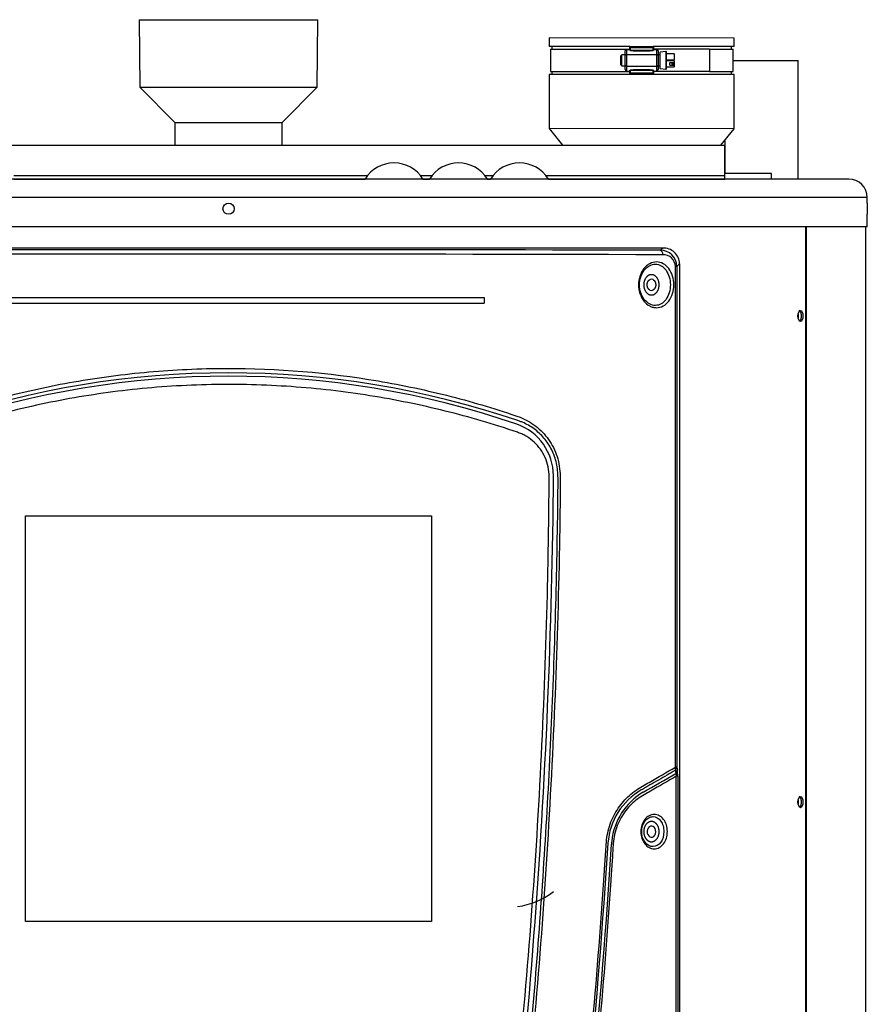
# Model space of a CAD drawing. Units: inches. Extents: x 4 to 157, y 5 to 84.
# Drawn here: x 16 to 35, y 63 to 84 of the extents above; entities that cross this region are included whole.
import ezdxf

# ---------------------------------------------------------------- set-up
doc = ezdxf.new("R2010")
doc.units = ezdxf.units.IN
doc.header["$MEASUREMENT"] = 0
for name, color, linetype in [('BKP20081', 7, 'Continuous'), ('CPG2059_-_3_INCH', 7, 'Continuous'), ('CPG2059_-_BOOT', 7, 'Continuous'), ('CPR20085', 7, 'Continuous'), ('FIB2289', 7, 'Continuous'), ('GKT2504', 7, 'Continuous'), ('JKB20029', 7, 'Continuous'), ('JKB60584', 7, 'Continuous'), ('JKB60585', 7, 'Continuous'), ('JKT20067', 7, 'Continuous'), ('LBL20350_(FOR_15', 7, 'Continuous'), ('MSC20023', 7, 'Continuous'), ('MSC2455', 7, 'Continuous'), ('PVC40062', 7, 'Continuous'), ('SNR151-100', 7, 'Continuous')]:
    doc.layers.add(name, color=color, linetype=linetype)

# ---------------------------------------------------------------- blocks, each defined once
blk = doc.blocks.new('SE45')
at = {"layer": 'FIB2289', "color": 7, "linetype": 'Continuous'}
for p, q in [((15.161, 78.294), (26.161, 78.294)), ((15.161, 78.294), (15.161, 78.169)), ((15.161, 78.169), (26.161, 78.169)), ((26.161, 78.294), (26.161, 78.169))]:
    blk.add_line(p, q, dxfattribs=at)
blk = doc.blocks.new('SE46')
at = {"layer": 'BKP20081', "color": 7, "linetype": 'Continuous'}
blk.add_arc((26.719, 66.358), 1.58, 276.6505, 308.351, dxfattribs=at)
blk = doc.blocks.new('SE49')
at = {"layer": 'JKB60584', "color": 7, "linetype": 'Continuous'}
for points, knots in [([(33.198, 67.104), (33.198, 67.136), (33.185, 67.2), (33.157, 67.229), (33.143, 67.229)], [0, 0, 0, 0, 0.1250381, 0.25, 0.25, 0.25, 0.25]), ([(33.159, 66.986), (33.168, 66.992), (33.188, 67.021), (33.198, 67.072), (33.198, 67.104)], [0.7987697, 0.7987697, 0.7987697, 0.7987697, 0.8749619, 1, 1, 1, 1])]:
    blk.add_open_spline(points, degree=3, knots=knots, dxfattribs=at)
blk = doc.blocks.new('SE50')
at = {"layer": 'JKB60584', "color": 7, "linetype": 'Continuous'}
for points, knots in [([(33.198, 77.881), (33.198, 77.913), (33.185, 77.976), (33.157, 78.006), (33.143, 78.006)], [0, 0, 0, 0, 0.1250381, 0.25, 0.25, 0.25, 0.25]), ([(33.159, 77.762), (33.168, 77.768), (33.188, 77.797), (33.198, 77.849), (33.198, 77.881)], [0.7987697, 0.7987697, 0.7987697, 0.7987697, 0.8749619, 1, 1, 1, 1])]:
    blk.add_open_spline(points, degree=3, knots=knots, dxfattribs=at)
blk = doc.blocks.new('SE52')
at = {"layer": 'JKB60584', "color": 7, "linetype": 'Continuous'}
blk.add_line((33.301, 79.855), (33.301, 53.828), dxfattribs=at)
for points in [[(33.23, 77.881), (33.23, 77.946), (33.204, 78.006), (33.147, 78.006), (33.12, 77.946), (33.12, 77.815), (33.147, 77.756), (33.204, 77.756), (33.23, 77.815), (33.23, 77.881)], [(33.23, 67.104), (33.23, 67.17), (33.204, 67.229), (33.147, 67.229), (33.12, 67.17), (33.12, 67.039), (33.147, 66.979), (33.204, 66.979), (33.23, 67.039), (33.23, 67.104)]]:
    blk.add_open_spline(points, degree=3, knots=[0, 0, 0, 0, 0.25, 0.25, 0.5, 0.5, 0.75, 0.75, 1, 1, 1, 1], dxfattribs=at)
blk = doc.blocks.new('SE53')
at = {"layer": 'JKB20029', "color": 7, "linetype": 'Continuous'}
for p, q in [((9.496, 80.917), (14.691, 80.917)), ((15.736, 80.917), (23.523, 80.917)), ((24.804, 80.917), (24.952, 80.917)), ((26.233, 80.917), (26.305, 80.917)), ((27.586, 80.917), (31.496, 80.917))]:
    blk.add_line(p, q, dxfattribs=at)
blk = doc.blocks.new('SE54')
at = {"layer": 'JKB20029', "color": 7, "linetype": 'Continuous'}
for p, q in [((9.496, 80.997), (14.691, 80.997)), ((15.736, 80.997), (23.579, 80.997)), ((24.748, 80.997), (25.008, 80.997)), ((26.177, 80.997), (26.361, 80.997)), ((27.53, 80.997), (31.496, 80.997))]:
    blk.add_line(p, q, dxfattribs=at)
blk = doc.blocks.new('SE55')
at = {"layer": 'JKB20029', "color": 7, "linetype": 'Continuous'}
for p, q in [((9.496, 81.667), (31.496, 81.667)), ((9.496, 80.997), (9.496, 81.667)), ((31.496, 80.997), (31.496, 81.667)), ((9.496, 80.917), (9.496, 80.997)), ((31.496, 80.917), (31.496, 80.997))]:
    blk.add_line(p, q, dxfattribs=at)
blk = doc.blocks.new('SE57')
at = {"layer": 'JKB60585', "color": 7, "linetype": 'Continuous'}
for p, q in [((33.298, 53.828), (33.298, 79.855)), ((34.621, 53.828), (34.621, 79.855))]:
    blk.add_line(p, q, dxfattribs=at)
for centre in [(33.103, 77.881), (33.103, 67.104)]:
    blk.add_ellipse(centre, major_axis=(0, -0.065), ratio=0.470967, start_param=0.770886, end_param=2.378044, dxfattribs=at)
blk = doc.blocks.new('SE58')
at = {"layer": 'CPG2059_-_BOOT', "color": 7, "linetype": 'Continuous'}
for p, q in [((29.392, 83.856), (27.607, 83.858)), ((31.707, 83.854), (29.91, 83.856))]:
    blk.add_line(p, q, dxfattribs=at)
blk = doc.blocks.new('SE59')
at = {"layer": 'CPG2059_-_BOOT', "color": 7, "linetype": 'Continuous'}
for p, q in [((27.667, 83.858), (27.667, 83.801)), ((27.666, 83.304), (27.666, 83.238))]:
    blk.add_line(p, q, dxfattribs=at)
blk = doc.blocks.new('SE60')
at = {"layer": 'CPG2059_-_BOOT', "color": 7, "linetype": 'Continuous'}
for p, q in [((31.647, 83.798), (31.647, 83.854)), ((31.646, 83.234), (31.646, 83.301))]:
    blk.add_line(p, q, dxfattribs=at)
blk = doc.blocks.new('SE61')
at = {"layer": 'CPG2059_-_BOOT', "color": 7, "linetype": 'Continuous'}
for p, q in [((31.707, 84.044), (27.607, 84.048)), ((27.607, 84.048), (27.607, 83.858)), ((31.707, 83.854), (31.707, 84.044)), ((27.606, 83.238), (27.605, 82.038)), ((31.706, 83.234), (27.606, 83.238)), ((31.705, 82.034), (31.706, 83.234)), ((31.705, 82.034), (27.605, 82.038)), ((27.605, 82.038), (27.902, 81.667)), ((31.41, 81.667), (31.705, 82.034))]:
    blk.add_line(p, q, dxfattribs=at)
blk = doc.blocks.new('SE62')
at = {"layer": 'CPG2059_-_3_INCH', "color": 7, "linetype": 'Continuous'}
for p, q in [((27.632, 83.801), (29.394, 83.8)), ((31.157, 83.798), (31.682, 83.798))]:
    blk.add_line(p, q, dxfattribs=at)
blk = doc.blocks.new('SE63')
at = {"layer": 'CPG2059_-_3_INCH', "color": 7, "linetype": 'Continuous'}
for p, q in [((27.631, 83.304), (29.393, 83.303)), ((31.156, 83.301), (31.681, 83.301))]:
    blk.add_line(p, q, dxfattribs=at)
blk = doc.blocks.new('SE64')
at = {"layer": 'CPG2059_-_3_INCH', "color": 7, "linetype": 'Continuous'}
for p, q in [((29.394, 83.826), (29.394, 83.846)), ((29.404, 83.856), (29.91, 83.856)), ((29.92, 83.846), (29.92, 83.826)), ((27.632, 83.801), (27.631, 83.304)), ((29.218, 83.676), (29.188, 83.646)), ((29.188, 83.646), (29.188, 83.456)), ((29.218, 83.426), (29.218, 83.676)), ((29.29, 83.676), (29.218, 83.676)), ((29.29, 83.657), (29.29, 83.758)), ((29.29, 83.446), (29.29, 83.657)), ((29.32, 83.792), (29.394, 83.792)), ((29.32, 83.792), (29.32, 83.683)), ((29.32, 83.683), (29.993, 83.683)), ((29.32, 83.683), (29.32, 83.419)), ((29.394, 83.783), (29.394, 83.826)), ((29.394, 83.826), (29.402, 83.826)), ((29.394, 83.778), (29.394, 83.783)), ((29.394, 83.783), (29.402, 83.783)), ((29.402, 83.826), (29.402, 83.783)), ((29.911, 83.826), (29.402, 83.826)), ((29.911, 83.782), (29.911, 83.826)), ((29.911, 83.826), (29.92, 83.826)), ((29.911, 83.782), (29.92, 83.782)), ((29.92, 83.826), (29.92, 83.782)), ((31.157, 83.798), (29.92, 83.799)), ((29.92, 83.792), (29.993, 83.792)), ((29.92, 83.782), (29.92, 83.778)), ((29.993, 83.683), (29.993, 83.792)), ((29.993, 83.419), (29.993, 83.683)), ((30.023, 83.758), (30.023, 83.656)), ((30.061, 83.676), (30.023, 83.676)), ((30.023, 83.656), (30.023, 83.445)), ((30.061, 83.726), (30.061, 83.375)), ((30.194, 83.748), (30.065, 83.731)), ((30.065, 83.37), (30.065, 83.731)), ((30.194, 83.748), (30.193, 83.353)), ((30.205, 83.363), (30.205, 83.738)), ((30.205, 83.703), (30.373, 83.703)), ((30.373, 83.691), (30.205, 83.691)), ((30.373, 83.691), (30.372, 83.563)), ((30.373, 83.691), (30.373, 83.703)), ((31.157, 83.798), (31.156, 83.301)), ((31.681, 83.301), (31.682, 83.798)), ((29.188, 83.456), (29.218, 83.426)), ((29.218, 83.426), (29.29, 83.426)), ((29.29, 83.344), (29.29, 83.446)), ((29.32, 83.419), (29.993, 83.419)), ((29.32, 83.419), (29.32, 83.31)), ((29.993, 83.31), (29.993, 83.419)), ((30.023, 83.445), (30.023, 83.344)), ((30.023, 83.426), (30.061, 83.426)), ((30.205, 83.563), (30.372, 83.563)), ((30.372, 83.538), (30.205, 83.538)), ((30.205, 83.41), (30.372, 83.41)), ((30.282, 83.501), (30.372, 83.501)), ((30.282, 83.447), (30.282, 83.501)), ((30.282, 83.447), (30.372, 83.447)), ((30.332, 83.467), (30.332, 83.501)), ((30.348, 83.501), (30.348, 83.459)), ((30.348, 83.459), (30.357, 83.459)), ((30.357, 83.459), (30.357, 83.501)), ((30.372, 83.451), (30.357, 83.459)), ((30.372, 83.538), (30.372, 83.563)), ((30.372, 83.538), (30.372, 83.501)), ((30.372, 83.501), (30.372, 83.451)), ((30.372, 83.451), (30.372, 83.447)), ((30.372, 83.447), (30.372, 83.41)), ((30.372, 83.397), (30.372, 83.41)), ((29.32, 83.31), (29.393, 83.31)), ((29.393, 83.32), (29.393, 83.324)), ((29.393, 83.276), (29.393, 83.32)), ((29.393, 83.32), (29.402, 83.32)), ((29.393, 83.256), (29.393, 83.276)), ((29.393, 83.276), (29.402, 83.276)), ((29.402, 83.32), (29.402, 83.276)), ((29.402, 83.276), (29.91, 83.276)), ((29.909, 83.246), (29.403, 83.246)), ((29.91, 83.276), (29.91, 83.319)), ((29.919, 83.319), (29.91, 83.319)), ((29.919, 83.276), (29.91, 83.276)), ((29.919, 83.323), (29.919, 83.319)), ((29.919, 83.319), (29.919, 83.276)), ((29.919, 83.31), (29.993, 83.31)), ((31.156, 83.301), (29.919, 83.302)), ((29.919, 83.276), (29.919, 83.256)), ((30.065, 83.37), (30.193, 83.353)), ((30.372, 83.397), (30.205, 83.397))]:
    blk.add_line(p, q, dxfattribs=at)
for centre, radius, start, end in [((29.404, 83.846), 0.01, 89.95, 179.95), ((29.564, 83.835), 0.162, 172.3719, 183.0337), ((29.69, 83.832), 0.221, 358.2944, 6.1), ((29.91, 83.846), 0.01, 359.95, 89.95), ((29.529, 83.786), 0.127, 181.6371, 187.9382), ((29.784, 83.786), 0.127, 351.9607, 358.2639), ((30.066, 83.726), 0.005, 97.4664, 179.95), ((30.195, 83.738), 0.01, 359.95, 97.4664), ((29.403, 83.256), 0.01, 179.95, 269.95), ((29.529, 83.316), 0.127, 171.9607, 178.2639), ((29.622, 83.27), 0.221, 178.2944, 186.1), ((29.783, 83.316), 0.127, 1.6371, 7.9382), ((29.749, 83.267), 0.162, 352.3719, 3.0337), ((29.909, 83.256), 0.01, 269.95, 359.95), ((30.066, 83.375), 0.005, 179.95, 262.4336), ((30.195, 83.363), 0.01, 262.4336, 359.95)]:
    blk.add_arc(centre, radius, start, end, dxfattribs=at)
for centre, major_axis, ratio, start_param, end_param in [((29.32, 83.758), (0, -0.0341), 0.879307, 3.141593, 4.712389), ((29.32, 83.657), (-0.03, 0), 0.879307, 4.712389, 6.283185), ((29.658, 84.952), (-2.159, 0.002), 0.545538, 1.4528, 1.688792), ((29.658, 84.938), (2.175, -0.002), 0.541625, 4.595788, 4.82899), ((29.993, 83.758), (0, 0.0341), 0.879307, 4.712389, 6.283185), ((29.993, 83.656), (-0.03, 0), 0.879307, 3.141593, 4.712389), ((29.32, 83.446), (-0.03, 0), 0.879307, 0, 1.570796), ((29.993, 83.445), (-0.03, 0), 0.879307, 1.570796, 3.141593), ((30.348, 83.467), (0.0156, 0), 0.5, 3.141593, 4.712389), ((29.32, 83.344), (0, -0.0341), 0.879307, 4.712389, 6.283185), ((29.655, 82.15), (2.159, -0.002), 0.545538, 1.4528, 1.688792), ((29.655, 82.164), (-2.175, 0.002), 0.541625, 4.595788, 4.82899), ((29.993, 83.344), (0, 0.0341), 0.879307, 3.141593, 4.712389)]:
    blk.add_ellipse(centre, major_axis=major_axis, ratio=ratio, start_param=start_param, end_param=end_param, dxfattribs=at)
for points in [[(29.404, 83.769), (29.401, 83.77), (29.399, 83.772), (29.395, 83.775), (29.394, 83.777), (29.394, 83.778)], [(29.92, 83.778), (29.92, 83.776), (29.918, 83.774), (29.914, 83.771), (29.912, 83.77), (29.91, 83.768)], [(29.393, 83.324), (29.393, 83.326), (29.395, 83.328), (29.398, 83.331), (29.401, 83.332), (29.403, 83.334)], [(29.909, 83.333), (29.912, 83.332), (29.914, 83.33), (29.918, 83.327), (29.919, 83.325), (29.919, 83.323)]]:
    blk.add_open_spline(points, degree=3, knots=[0, 0, 0, 0, 0.5, 0.5, 1, 1, 1, 1], dxfattribs=at)
blk = doc.blocks.new('SE65')
at = {"layer": 'PVC40062', "color": 7, "linetype": 'Continuous'}
for p, q in [((18.517, 84.452), (22.475, 84.452)), ((18.517, 84.452), (18.531, 82.953)), ((22.461, 82.953), (22.475, 84.452)), ((18.531, 82.953), (22.461, 82.953)), ((18.531, 82.953), (19.309, 82.175)), ((21.684, 82.175), (22.461, 82.953)), ((19.309, 82.175), (21.684, 82.175)), ((19.309, 82.175), (19.309, 81.667)), ((21.684, 81.667), (21.684, 82.175))]:
    blk.add_line(p, q, dxfattribs=at)
blk = doc.blocks.new('SE75')
at = {"layer": 'JKT20067', "color": 7, "linetype": 'Continuous'}
for p, q in [((34.246, 80.917), (6.746, 80.917)), ((34.657, 80.506), (6.335, 80.506)), ((6.335, 80.506), (6.335, 80.384)), ((34.657, 80.384), (34.657, 80.506)), ((6.335, 80.136), (6.335, 79.855)), ((34.657, 79.855), (34.657, 80.136)), ((34.657, 79.855), (6.335, 79.855))]:
    blk.add_line(p, q, dxfattribs=at)
blk.add_circle((20.496, 80.261), 0.125, dxfattribs=at)
for centre, radius, start, end in [((6.746, 80.506), 0.411, 90, 180), ((34.246, 80.506), 0.411, 0, 90), ((-7.825, 80.261), 14.161, 359.4942, 0.5058), ((48.818, 80.261), 14.161, 179.4942, 180.5058)]:
    blk.add_arc(centre, radius, start, end, dxfattribs=at)
blk = doc.blocks.new('SE96')
at = {"layer": 'MSC20023', "color": 7, "linetype": 'Continuous'}
for p, q in [((30.121, 79.389), (10.871, 79.389)), ((30.496, 79.039), (30.434, 78.981)), ((30.496, 79.039), (30.496, 57.198)), ((30.402, 67.875), (30.402, 78.981)), ((30.434, 78.981), (30.402, 78.981)), ((30.434, 78.981), (30.434, 67.875)), ((30.434, 67.875), (30.402, 67.875)), ((30.434, 67.875), (30.447, 67.807)), ((30.422, 57.225), (30.422, 67.677)), ((30.454, 67.677), (30.422, 67.677)), ((30.454, 67.677), (30.454, 57.225))]:
    blk.add_line(p, q, dxfattribs=at)
for centre, radius, start, end in [((20.496, -3378.664), 3458.016, 89.841411, 90.158589), ((30.072, 78.976), 0.362, 0.7655, 90.7244), ((30.138, 79.03), 0.359, 1.4484, 92.5847), ((20.496, -3546.29), 3625.542, 89.847809, 90.152191), ((30.138, 78.975), 0.264, 1.324, 92.4368), ((29.872, 78.624), 0.0735, 60.5483, 109.6431), ((29.872, 78.521), 0.0737, 240.5972, 289.5942), ((20.496, 56.66), 19.961, 71.2589, 108.7363), ((20.496, 56.816), 19.731, 71.0972, 108.9017), ((26.479, 74.332), 1.221, 0.2047, 70.4435), ((-123.303, 75.628), 151.009, 351.75739, 359.50999), ((-153.559, 385.993), 367.603, 299.90055, 300.03102), ((83.19, 77.818), 53.729, 190.7382, 190.8123), ((29.58, 67.698), 0.874, 358.5953, 7.1393), ((30.378, 66.093), 1.473, 119.7486, 176.1042), ((30.41, 66.092), 1.425, 120.3681, 174.2258), ((29.872, 66.499), 0.0735, 60.5483, 109.6431), ((-122.609, 75.591), 151.809, 352.4168, 356.45065), ((-122.002, 75.585), 151.282, 352.39707, 356.4286), ((30.435, 66.078), 1.452, 173.7877, 176.706)]:
    blk.add_arc(centre, radius, start, end, dxfattribs=at)
for centre, major_axis, ratio, start_param, end_param in [((30.061, 79.239), (0.0004, 0.1), 0.652897, 4.715135, 6.19096), ((30.335, 67.875), (0.0502, -0.0865), 0.61703, 0.398853, 1.227185), ((30.335, 67.875), (0.0984, 0.018), 0.932085, 5.279066, 6.089404), ((30.347, 67.807), (0.0984, 0.0181), 0.932561, 5.284004, 6.088738), ((29.872, 66.448), (0, -0.125), 0.757907, 3.404481, 5.890425), ((29.872, 66.448), (0, 0.125), 0.757907, 3.404481, 5.890425), ((29.872, 66.448), (0, 0.125), 0.757907, 2.748832, 3.404481)]:
    blk.add_ellipse(centre, major_axis=major_axis, ratio=ratio, start_param=start_param, end_param=end_param, dxfattribs=at)
for points, degree, knots in [([(30.068, 79.339), (30.082, 79.352), (30.097, 79.366), (30.111, 79.379), (30.115, 79.382), (30.118, 79.385), (30.121, 79.389)], 3, [0, 0, 0, 0, 0.8094, 0.8094, 0.8094, 1, 1, 1, 1]), ([(30.37, 78.573), (30.37, 78.505), (30.36, 78.439), (30.321, 78.316), (30.293, 78.26), (30.222, 78.167), (30.179, 78.129), (30.086, 78.079), (30.035, 78.066), (29.958, 78.066), (29.932, 78.069), (29.882, 78.082), (29.858, 78.091), (29.786, 78.129), (29.742, 78.166), (29.667, 78.26), (29.637, 78.316), (29.607, 78.408), (29.599, 78.44), (29.589, 78.505), (29.586, 78.539), (29.586, 78.639), (29.597, 78.706), (29.637, 78.828), (29.667, 78.885), (29.723, 78.955), (29.743, 78.976), (29.786, 79.013), (29.809, 79.029), (29.881, 79.066), (29.932, 79.079), (30.035, 79.079), (30.085, 79.066), (30.155, 79.028), (30.178, 79.013), (30.219, 78.976), (30.239, 78.955), (30.293, 78.885), (30.321, 78.829), (30.36, 78.707), (30.37, 78.64), (30.37, 78.573)], 3, [0, 0, 0, 0, 0.0625, 0.0625, 0.125, 0.125, 0.1875, 0.1875, 0.25, 0.25, 0.28125, 0.28125, 0.3125, 0.3125, 0.375, 0.375, 0.4375, 0.4375, 0.46875, 0.46875, 0.5, 0.5, 0.5625, 0.5625, 0.625, 0.625, 0.65625, 0.65625, 0.6875, 0.6875, 0.75, 0.75, 0.8125, 0.8125, 0.84375, 0.84375, 0.875, 0.875, 0.9375, 0.9375, 1, 1, 1, 1]), ([(30.291, 78.573), (30.291, 78.633), (30.283, 78.693), (30.25, 78.804), (30.225, 78.854), (30.165, 78.938), (30.128, 78.972), (30.047, 79.017), (30.003, 79.029), (29.914, 79.03), (29.869, 79.018), (29.784, 78.973), (29.746, 78.939), (29.68, 78.854), (29.653, 78.803), (29.618, 78.693), (29.608, 78.632), (29.608, 78.513), (29.618, 78.452), (29.653, 78.342), (29.68, 78.291), (29.745, 78.206), (29.784, 78.173), (29.869, 78.127), (29.914, 78.115), (30.004, 78.116), (30.048, 78.128), (30.128, 78.173), (30.165, 78.207), (30.225, 78.291), (30.25, 78.342), (30.283, 78.452), (30.291, 78.512), (30.291, 78.573)], 3, [0, 0, 0, 0, 0.0625, 0.0625, 0.125, 0.125, 0.1875, 0.1875, 0.25, 0.25, 0.3125, 0.3125, 0.375, 0.375, 0.4375, 0.4375, 0.5, 0.5, 0.5625, 0.5625, 0.625, 0.625, 0.6875, 0.6875, 0.75, 0.75, 0.8125, 0.8125, 0.875, 0.875, 0.9375, 0.9375, 1, 1, 1, 1]), ([(30.042, 78.573), (30.042, 78.57), (30.042, 78.565), (30.042, 78.555), (30.041, 78.542), (30.039, 78.526), (30.035, 78.509), (30.032, 78.494), (30.028, 78.482), (30.024, 78.47), (30.017, 78.455), (30.008, 78.437), (29.999, 78.422), (29.99, 78.411), (29.983, 78.402), (29.976, 78.395), (29.968, 78.387), (29.961, 78.38), (29.952, 78.374), (29.943, 78.368), (29.933, 78.363), (29.924, 78.358), (29.914, 78.354), (29.903, 78.351), (29.893, 78.349), (29.882, 78.348), (29.872, 78.347), (29.861, 78.348), (29.85, 78.349), (29.84, 78.351), (29.83, 78.354), (29.82, 78.358), (29.81, 78.363), (29.8, 78.368), (29.791, 78.374), (29.782, 78.381), (29.774, 78.388), (29.766, 78.395), (29.759, 78.404), (29.752, 78.412), (29.744, 78.423), (29.735, 78.437), (29.726, 78.455), (29.718, 78.473), (29.712, 78.492), (29.708, 78.509), (29.705, 78.526), (29.703, 78.542), (29.701, 78.558), (29.701, 78.573), (29.701, 78.587), (29.703, 78.603), (29.705, 78.619), (29.708, 78.636), (29.712, 78.651), (29.715, 78.663), (29.72, 78.675), (29.726, 78.69), (29.735, 78.708), (29.745, 78.723), (29.753, 78.734), (29.76, 78.743), (29.767, 78.751), (29.775, 78.758), (29.783, 78.765), (29.791, 78.771), (29.8, 78.777), (29.81, 78.782), (29.82, 78.787), (29.83, 78.791), (29.84, 78.794), (29.85, 78.796), (29.861, 78.797), (29.872, 78.798), (29.882, 78.797), (29.893, 78.796), (29.903, 78.794), (29.914, 78.791), (29.924, 78.787), (29.933, 78.782), (29.943, 78.777), (29.952, 78.771), (29.961, 78.764), (29.97, 78.757), (29.977, 78.75), (29.984, 78.741), (29.991, 78.734), (29.999, 78.722), (30.008, 78.708), (30.017, 78.69), (30.025, 78.672), (30.031, 78.654), (30.035, 78.636), (30.039, 78.619), (30.041, 78.603), (30.042, 78.59), (30.042, 78.58), (30.042, 78.575), (30.042, 78.573)], 3, [0, 0, 0, 0, 0.005053, 0.010266, 0.021191, 0.032814, 0.045169, 0.058286, 0.066136, 0.072195, 0.086902, 0.102414, 0.118719, 0.128386, 0.135795, 0.145877, 0.153585, 0.162727, 0.172019, 0.181448, 0.191001, 0.200663, 0.210417, 0.220246, 0.230133, 0.240058, 0.250002, 0.259947, 0.269872, 0.279759, 0.289588, 0.299342, 0.309004, 0.318557, 0.327986, 0.338593, 0.346419, 0.356669, 0.36421, 0.374058, 0.381285, 0.397591, 0.413103, 0.42781, 0.441715, 0.454833, 0.467188, 0.47881, 0.489735, 0.5, 0.510265, 0.52119, 0.532812, 0.545167, 0.558285, 0.566135, 0.572193, 0.5869, 0.602412, 0.618718, 0.628384, 0.635794, 0.645876, 0.653584, 0.662726, 0.672017, 0.681447, 0.691, 0.700661, 0.710416, 0.720245, 0.730132, 0.740057, 0.750001, 0.759946, 0.769871, 0.779757, 0.789587, 0.799341, 0.809002, 0.818555, 0.827985, 0.838591, 0.846418, 0.856667, 0.864208, 0.874057, 0.881284, 0.89759, 0.913102, 0.927809, 0.941714, 0.954831, 0.967186, 0.978809, 0.989734, 0.994947, 1, 1, 1, 1]), ([(29.835, 78.457), (29.829, 78.461), (29.822, 78.466), (29.816, 78.471), (29.81, 78.477), (29.805, 78.484), (29.8, 78.491), (29.795, 78.498), (29.791, 78.507), (29.787, 78.515), (29.784, 78.524), (29.782, 78.533), (29.78, 78.542), (29.778, 78.552), (29.777, 78.561), (29.777, 78.571), (29.777, 78.581), (29.778, 78.59), (29.779, 78.6), (29.781, 78.609), (29.784, 78.618), (29.786, 78.627), (29.79, 78.636), (29.794, 78.644), (29.798, 78.652), (29.803, 78.659), (29.809, 78.666), (29.814, 78.672), (29.82, 78.678), (29.826, 78.683), (29.833, 78.687), (29.84, 78.691), (29.847, 78.693)], 2, [0, 0, 0, 0.0625, 0.0625, 0.125, 0.125, 0.1875, 0.1875, 0.25, 0.25, 0.3125, 0.3125, 0.375, 0.375, 0.4375, 0.4375, 0.5, 0.5, 0.5625, 0.5625, 0.625, 0.625, 0.6875, 0.6875, 0.75, 0.75, 0.8125, 0.8125, 0.875, 0.875, 0.9375, 0.9375, 1, 1, 1]), ([(29.908, 78.688), (29.915, 78.684), (29.921, 78.679), (29.927, 78.674), (29.933, 78.668), (29.939, 78.662), (29.943, 78.654), (29.948, 78.647), (29.952, 78.639), (29.956, 78.63), (29.959, 78.621), (29.962, 78.612), (29.964, 78.603), (29.965, 78.594), (29.966, 78.584), (29.967, 78.574), (29.966, 78.564), (29.966, 78.555), (29.964, 78.545), (29.963, 78.536), (29.96, 78.527), (29.957, 78.518), (29.953, 78.509), (29.95, 78.501), (29.945, 78.493), (29.94, 78.486), (29.935, 78.479), (29.929, 78.473), (29.923, 78.468), (29.917, 78.462), (29.91, 78.458), (29.903, 78.454), (29.896, 78.452)], 2, [0, 0, 0, 0.0625, 0.0625, 0.125, 0.125, 0.1875, 0.1875, 0.25, 0.25, 0.3125, 0.3125, 0.375, 0.375, 0.4375, 0.4375, 0.5, 0.5, 0.5625, 0.5625, 0.625, 0.625, 0.6875, 0.6875, 0.75, 0.75, 0.8125, 0.8125, 0.875, 0.875, 0.9375, 0.9375, 1, 1, 1]), ([(14.515, 55.15), (14.203, 57.424), (13.946, 59.703), (13.537, 64.276), (13.385, 66.569), (13.234, 70.014), (13.196, 71.162), (13.158, 72.886), (13.149, 73.461), (13.142, 74.107), (13.14, 74.179), (13.143, 74.323), (13.147, 74.394), (13.16, 74.537), (13.172, 74.609), (13.207, 74.747), (13.229, 74.814), (13.283, 74.943), (13.315, 75.006), (13.387, 75.124), (13.427, 75.18), (13.514, 75.284), (13.562, 75.332), (13.662, 75.422), (13.714, 75.462), (13.824, 75.535), (13.882, 75.567), (14.001, 75.624), (14.063, 75.646), (14.248, 75.709), (14.373, 75.751), (14.75, 75.871), (15.006, 75.947), (15.525, 76.089), (15.79, 76.156), (16.324, 76.279), (16.594, 76.335), (17.408, 76.486), (17.959, 76.565), (18.799, 76.649), (19.081, 76.671), (19.649, 76.704), (19.937, 76.714), (21.371, 76.734), (22.497, 76.651), (23.879, 76.432), (24.154, 76.382), (24.698, 76.272), (24.966, 76.212), (25.496, 76.082), (25.758, 76.011), (26.272, 75.862), (26.525, 75.783), (26.804, 75.689), (26.835, 75.678), (26.897, 75.657), (26.928, 75.647), (27.019, 75.612), (27.079, 75.584), (27.194, 75.519), (27.251, 75.481), (27.359, 75.398), (27.41, 75.353), (27.552, 75.205), (27.635, 75.088), (27.73, 74.899), (27.757, 74.833), (27.801, 74.694), (27.818, 74.622), (27.84, 74.478), (27.845, 74.405), (27.852, 74.258), (27.851, 74.184), (27.849, 73.964), (27.844, 73.522), (27.837, 73.08), (27.809, 71.608), (27.774, 70.43), (27.627, 66.901), (27.477, 64.55), (27.064, 59.862), (26.802, 57.524), (26.483, 55.194)], 3, [0, 0, 0, 0, 0.125, 0.125, 0.25, 0.25, 0.3125, 0.3125, 0.34375, 0.34375, 0.347656, 0.347656, 0.351562, 0.351562, 0.355469, 0.355469, 0.359375, 0.359375, 0.363281, 0.363281, 0.367187, 0.367187, 0.371094, 0.371094, 0.375, 0.375, 0.378906, 0.378906, 0.382812, 0.382812, 0.390625, 0.390625, 0.40625, 0.40625, 0.421875, 0.421875, 0.4375, 0.4375, 0.46875, 0.46875, 0.484375, 0.484375, 0.5, 0.5, 0.5625, 0.5625, 0.578125, 0.578125, 0.59375, 0.59375, 0.609375, 0.609375, 0.625, 0.625, 0.626953, 0.626953, 0.628906, 0.628906, 0.632812, 0.632812, 0.636719, 0.636719, 0.640625, 0.640625, 0.648437, 0.648437, 0.652344, 0.652344, 0.65625, 0.65625, 0.660156, 0.660156, 0.664062, 0.664062, 0.671875, 0.6875, 0.6875, 0.75, 0.75, 0.875, 0.875, 1, 1, 1, 1]), ([(26.03, 53.982), (26.203, 55.156), (26.363, 56.331), (26.655, 58.686), (26.787, 59.865), (27.139, 63.405), (27.317, 65.772), (27.492, 69.327), (27.536, 70.513), (27.579, 72.293), (27.59, 72.887), (27.598, 73.629), (27.6, 73.777), (27.602, 74), (27.602, 74.074), (27.603, 74.186), (27.603, 74.223), (27.603, 74.297), (27.603, 74.334), (27.598, 74.445), (27.587, 74.517), (27.55, 74.658), (27.524, 74.727), (27.46, 74.854), (27.421, 74.914), (27.333, 75.023), (27.285, 75.072), (27.179, 75.161), (27.122, 75.199), (27.034, 75.248), (27.004, 75.262), (26.942, 75.289), (26.91, 75.3), (26.75, 75.354), (26.621, 75.397), (26.231, 75.52), (25.967, 75.597), (25.166, 75.815), (24.618, 75.939), (23.774, 76.093), (23.488, 76.139), (22.911, 76.218), (22.619, 76.252), (21.741, 76.333), (21.152, 76.362), (19.966, 76.365), (19.378, 76.341), (18.218, 76.241), (17.645, 76.166), (16.796, 76.018), (16.514, 75.962), (15.956, 75.84), (15.682, 75.773), (15.141, 75.63), (14.875, 75.554), (14.483, 75.432), (14.353, 75.391), (14.192, 75.337), (14.16, 75.326), (14.096, 75.305), (14.064, 75.294), (13.97, 75.255), (13.91, 75.224), (13.739, 75.11), (13.639, 75.012), (13.521, 74.834), (13.488, 74.771), (13.435, 74.637), (13.415, 74.565), (13.397, 74.456), (13.393, 74.419), (13.389, 74.345), (13.39, 74.307), (13.389, 74.195), (13.39, 74.121), (13.391, 73.897), (13.393, 73.747), (13.401, 73.001), (13.411, 72.403), (13.453, 70.612), (13.496, 69.419), (13.671, 65.84), (13.848, 63.46), (14.202, 59.898), (14.334, 58.713), (14.627, 56.345), (14.788, 55.163), (14.963, 53.982)], 3, [0, 0, 0, 0, 0.0625, 0.0625, 0.125, 0.125, 0.25, 0.25, 0.3125, 0.3125, 0.34375, 0.34375, 0.351563, 0.351563, 0.355469, 0.355469, 0.357422, 0.357422, 0.359375, 0.359375, 0.363281, 0.363281, 0.367188, 0.367188, 0.371094, 0.371094, 0.375, 0.375, 0.378906, 0.378906, 0.380859, 0.380859, 0.382813, 0.382813, 0.390625, 0.390625, 0.40625, 0.40625, 0.4375, 0.4375, 0.453125, 0.453125, 0.46875, 0.46875, 0.5, 0.5, 0.53125, 0.53125, 0.5625, 0.5625, 0.578125, 0.578125, 0.59375, 0.59375, 0.609375, 0.609375, 0.617188, 0.617188, 0.619141, 0.619141, 0.621094, 0.621094, 0.625, 0.625, 0.632813, 0.632813, 0.636719, 0.636719, 0.640625, 0.640625, 0.642578, 0.642578, 0.644531, 0.644531, 0.648438, 0.648438, 0.65625, 0.65625, 0.6875, 0.6875, 0.75, 0.75, 0.875, 0.875, 0.9375, 0.9375, 1, 1, 1, 1]), ([(26.425, 55.207), (26.663, 56.931), (26.869, 58.659), (27.22, 62.123), (27.364, 63.859), (27.593, 67.336), (27.677, 69.077), (27.76, 71.691), (27.78, 72.562), (27.796, 73.652), (27.799, 73.869), (27.801, 74.142), (27.802, 74.196), (27.801, 74.305), (27.798, 74.36), (27.79, 74.468), (27.784, 74.522), (27.765, 74.627), (27.751, 74.679), (27.702, 74.834), (27.658, 74.929), (27.549, 75.105), (27.483, 75.186), (27.34, 75.327), (27.261, 75.389), (27.134, 75.466), (27.091, 75.489), (27.024, 75.52), (27.002, 75.529), (26.956, 75.547), (26.933, 75.555), (26.91, 75.563)], 3, [0, 0, 0, 0, 0.25, 0.25, 0.5, 0.5, 0.75, 0.75, 0.875, 0.875, 0.90625, 0.90625, 0.914063, 0.914063, 0.921875, 0.921875, 0.929688, 0.929688, 0.9375, 0.9375, 0.953125, 0.953125, 0.96875, 0.96875, 0.984375, 0.984375, 0.992188, 0.992188, 0.996094, 0.996094, 1, 1, 1, 1]), ([(27.828, 55.567), (28.125, 57.783), (28.373, 60.006), (28.67, 63.35), (28.757, 64.466), (28.84, 65.723), (28.849, 65.863), (28.863, 66.072), (28.867, 66.142), (28.877, 66.282), (28.887, 66.35), (28.916, 66.484), (28.934, 66.549), (28.98, 66.678), (29.007, 66.74), (29.067, 66.857), (29.1, 66.913), (29.173, 67.02), (29.212, 67.071), (29.336, 67.212), (29.427, 67.293), (29.572, 67.396), (29.621, 67.426), (29.721, 67.484), (29.771, 67.512), (30.017, 67.654), (30.212, 67.766), (30.402, 67.875)], 3, [0, 0, 0, 0, 0.5, 0.5, 0.75, 0.75, 0.78125, 0.78125, 0.796875, 0.796875, 0.8125, 0.8125, 0.828125, 0.828125, 0.84375, 0.84375, 0.859375, 0.859375, 0.875, 0.875, 0.90625, 0.90625, 0.921875, 0.921875, 0.9375, 0.9375, 1, 1, 1, 1]), ([(30.402, 67.808), (30.279, 67.737), (30.155, 67.665), (29.966, 67.556), (29.903, 67.519), (29.807, 67.464), (29.775, 67.445), (29.711, 67.408), (29.679, 67.39), (29.647, 67.371)], 3, [0, 0, 0, 0, 0.5, 0.5, 0.75, 0.75, 0.875, 0.875, 1, 1, 1, 1]), ([(30.422, 67.677), (30.423, 67.68), (30.424, 67.684), (30.425, 67.692), (30.426, 67.696), (30.426, 67.704), (30.427, 67.708), (30.427, 67.715), (30.426, 67.718), (30.425, 67.727), (30.423, 67.731), (30.419, 67.737), (30.417, 67.738), (30.415, 67.739)], 3, [0, 0, 0, 0, 0.125, 0.125, 0.25, 0.25, 0.375, 0.375, 0.5, 0.5, 0.75, 0.75, 1, 1, 1, 1]), ([(30.422, 67.677), (30.236, 67.568), (30.047, 67.459), (29.805, 67.319), (29.757, 67.291), (29.659, 67.234), (29.611, 67.204), (29.517, 67.135), (29.471, 67.096), (29.385, 67.012), (29.344, 66.967), (29.267, 66.868), (29.23, 66.815), (29.166, 66.702), (29.137, 66.642), (29.089, 66.518), (29.069, 66.452), (29.039, 66.319), (29.029, 66.251), (29.021, 66.149), (29.02, 66.115), (29.015, 66.047), (29.009, 65.945), (28.994, 65.707), (28.98, 65.502), (28.898, 64.277), (28.813, 63.189), (28.523, 59.93), (28.284, 57.763), (27.998, 55.603)], 3, [0, 0, 0, 0, 0.0625, 0.0625, 0.078125, 0.078125, 0.09375, 0.09375, 0.109375, 0.109375, 0.125, 0.125, 0.140625, 0.140625, 0.15625, 0.15625, 0.171875, 0.171875, 0.1875, 0.1875, 0.195312, 0.195312, 0.203125, 0.21875, 0.25, 0.25, 0.5, 0.5, 1, 1, 1, 1]), ([(30.225, 66.448), (30.225, 66.397), (30.217, 66.347), (30.188, 66.254), (30.166, 66.212), (30.112, 66.142), (30.08, 66.113), (30.01, 66.076), (29.971, 66.066), (29.895, 66.065), (29.856, 66.075), (29.784, 66.113), (29.752, 66.141), (29.695, 66.212), (29.673, 66.254), (29.643, 66.347), (29.635, 66.397), (29.635, 66.498), (29.643, 66.548), (29.673, 66.641), (29.696, 66.683), (29.751, 66.754), (29.784, 66.782), (29.856, 66.82), (29.894, 66.83), (29.971, 66.83), (30.009, 66.82), (30.08, 66.782), (30.112, 66.754), (30.193, 66.649), (30.225, 66.549), (30.225, 66.448)], 3, [0, 0, 0, 0, 0.0625, 0.0625, 0.125, 0.125, 0.1875, 0.1875, 0.25, 0.25, 0.3125, 0.3125, 0.375, 0.375, 0.4375, 0.4375, 0.5, 0.5, 0.5625, 0.5625, 0.625, 0.625, 0.6875, 0.6875, 0.75, 0.75, 0.8125, 0.8125, 0.875, 0.875, 1, 1, 1, 1]), ([(30.146, 66.448), (30.146, 66.492), (30.14, 66.535), (30.116, 66.616), (30.099, 66.652), (30.034, 66.744), (29.972, 66.779), (29.876, 66.78), (29.844, 66.772), (29.783, 66.739), (29.755, 66.715), (29.684, 66.622), (29.656, 66.535), (29.656, 66.404), (29.663, 66.36), (29.689, 66.279), (29.708, 66.242), (29.755, 66.181), (29.783, 66.156), (29.843, 66.123), (29.876, 66.115), (29.972, 66.116), (30.033, 66.151), (30.121, 66.273), (30.146, 66.359), (30.146, 66.448)], 3, [0, 0, 0, 0, 0.0625, 0.0625, 0.125, 0.125, 0.25, 0.25, 0.3125, 0.3125, 0.375, 0.375, 0.5, 0.5, 0.5625, 0.5625, 0.625, 0.625, 0.6875, 0.6875, 0.75, 0.75, 0.875, 0.875, 1, 1, 1, 1]), ([(30.042, 66.448), (30.042, 66.445), (30.042, 66.44), (30.042, 66.43), (30.041, 66.417), (30.039, 66.401), (30.035, 66.384), (30.032, 66.369), (30.028, 66.357), (30.024, 66.345), (30.017, 66.33), (30.008, 66.312), (29.999, 66.297), (29.99, 66.286), (29.983, 66.277), (29.976, 66.27), (29.968, 66.262), (29.961, 66.255), (29.952, 66.249), (29.943, 66.243), (29.933, 66.238), (29.924, 66.233), (29.914, 66.229), (29.903, 66.226), (29.893, 66.224), (29.882, 66.223), (29.872, 66.222), (29.861, 66.223), (29.85, 66.224), (29.84, 66.226), (29.83, 66.229), (29.82, 66.233), (29.81, 66.238), (29.8, 66.243), (29.791, 66.249), (29.782, 66.256), (29.774, 66.263), (29.766, 66.27), (29.759, 66.279), (29.752, 66.287), (29.744, 66.298), (29.735, 66.312), (29.726, 66.33), (29.718, 66.348), (29.712, 66.367), (29.708, 66.384), (29.705, 66.401), (29.703, 66.417), (29.701, 66.433), (29.701, 66.448), (29.701, 66.462), (29.703, 66.478), (29.705, 66.494), (29.708, 66.511), (29.712, 66.526), (29.715, 66.538), (29.72, 66.55), (29.726, 66.565), (29.735, 66.583), (29.745, 66.598), (29.753, 66.609), (29.76, 66.618), (29.767, 66.626), (29.775, 66.633), (29.783, 66.64), (29.791, 66.646), (29.8, 66.652), (29.81, 66.657), (29.82, 66.662), (29.83, 66.666), (29.84, 66.669), (29.85, 66.671), (29.861, 66.672), (29.872, 66.673), (29.882, 66.672), (29.893, 66.671), (29.903, 66.669), (29.914, 66.666), (29.924, 66.662), (29.933, 66.657), (29.943, 66.652), (29.952, 66.646), (29.961, 66.639), (29.97, 66.632), (29.977, 66.625), (29.984, 66.616), (29.991, 66.609), (29.999, 66.597), (30.008, 66.583), (30.017, 66.565), (30.025, 66.547), (30.031, 66.529), (30.035, 66.511), (30.039, 66.494), (30.041, 66.478), (30.042, 66.465), (30.042, 66.455), (30.042, 66.45), (30.042, 66.448)], 3, [0, 0, 0, 0, 0.005053, 0.010266, 0.021191, 0.032814, 0.045169, 0.058286, 0.066136, 0.072195, 0.086902, 0.102414, 0.118719, 0.128386, 0.135795, 0.145877, 0.153585, 0.162727, 0.172019, 0.181448, 0.191001, 0.200663, 0.210417, 0.220246, 0.230133, 0.240058, 0.250002, 0.259947, 0.269872, 0.279759, 0.289588, 0.299342, 0.309004, 0.318557, 0.327986, 0.338593, 0.346419, 0.356669, 0.36421, 0.374058, 0.381285, 0.397591, 0.413103, 0.42781, 0.441715, 0.454833, 0.467188, 0.47881, 0.489735, 0.5, 0.510265, 0.52119, 0.532812, 0.545167, 0.558285, 0.566135, 0.572193, 0.5869, 0.602412, 0.618718, 0.628384, 0.635794, 0.645876, 0.653584, 0.662726, 0.672017, 0.681447, 0.691, 0.700661, 0.710416, 0.720245, 0.730132, 0.740057, 0.750001, 0.759946, 0.769871, 0.779757, 0.789587, 0.799341, 0.809002, 0.818555, 0.827985, 0.838591, 0.846418, 0.856667, 0.864208, 0.874057, 0.881284, 0.89759, 0.913102, 0.927809, 0.941714, 0.954831, 0.967186, 0.978809, 0.989734, 0.994947, 1, 1, 1, 1])]:
    blk.add_open_spline(points, degree=degree, knots=knots, dxfattribs=at)
blk = doc.blocks.new('SE100')
at = {"layer": 'GKT2504', "color": 7, "linetype": 'Continuous'}
for p, q in [((32.53, 81.042), (31.496, 81.042)), ((32.53, 80.917), (32.53, 81.042))]:
    blk.add_line(p, q, dxfattribs=at)
blk = doc.blocks.new('SE103')
at = {"layer": 'CPR20085', "color": 7, "linetype": 'Continuous'}
for p, q in [((31.681, 83.549), (33.126, 83.549)), ((33.126, 80.917), (33.126, 83.549)), ((31.501, 81.781), (31.501, 81.042))]:
    blk.add_line(p, q, dxfattribs=at)
blk = doc.blocks.new('SE105')
at = {"layer": 'MSC2455', "color": 7, "linetype": 'Continuous'}
blk.add_arc((26.946, 80.525), 0.751, 31.4588, 148.5412, dxfattribs=at)
blk = doc.blocks.new('SE106')
at = {"layer": 'LBL20350_(FOR_15', "color": 7, "linetype": 'Continuous'}
for p, q in [((15.996, 73.453), (24.996, 73.453)), ((15.996, 64.453), (15.996, 73.453)), ((24.996, 73.453), (24.996, 64.453)), ((24.996, 64.453), (15.996, 64.453))]:
    blk.add_line(p, q, dxfattribs=at)
blk = doc.blocks.new('SE116')
at = {"layer": 'MSC2455', "color": 7, "linetype": 'Continuous'}
blk.add_arc((24.164, 80.525), 0.751, 31.4588, 148.5412, dxfattribs=at)
blk = doc.blocks.new('SE117')
at = {"layer": 'MSC2455', "color": 7, "linetype": 'Continuous'}
blk.add_arc((25.593, 80.525), 0.751, 31.4588, 148.5412, dxfattribs=at)

msp = doc.modelspace()

# ---------------------------------------------------------------- block references
at = {"layer": 'SNR151-100'}
for name in ['SE65', 'SE61', 'SE58', 'SE64', 'SE59', 'SE60', 'SE62', 'SE103', 'SE63', 'SE55', 'SE116', 'SE117', 'SE105', 'SE100', 'SE75', 'SE54', 'SE53', 'SE52', 'SE57', 'SE96', 'SE45', 'SE50', 'SE106', 'SE49', 'SE46']:
    msp.add_blockref(name, (0, 0), dxfattribs=at)

doc.saveas('drawing.dxf')
